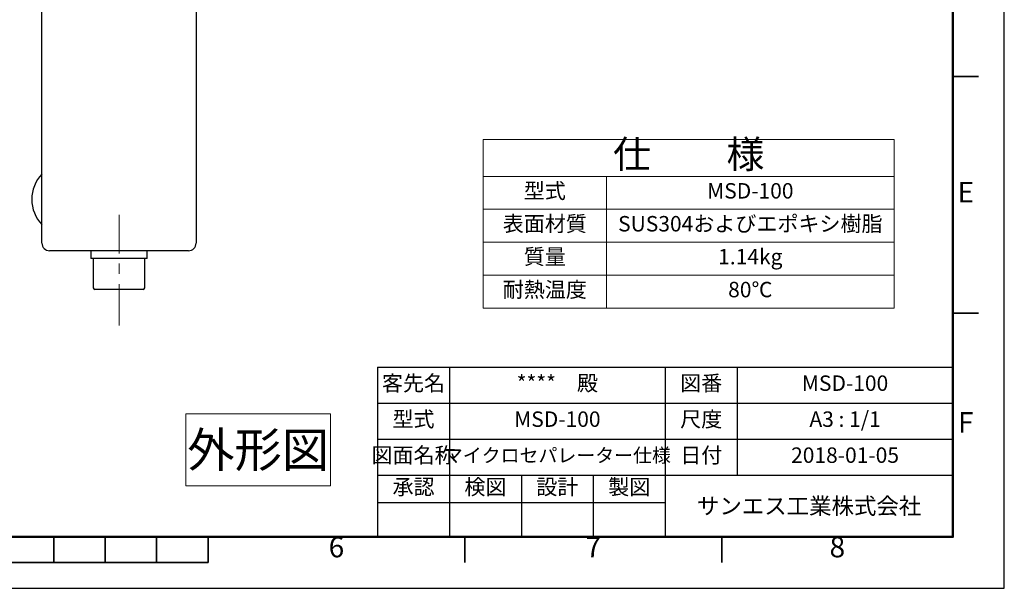
# Model space of a CAD drawing. Units: millimetres. Extents: x 0 to 872, y -78 to 291.
# Drawn here: x 218 to 410, y 0 to 111 of the extents above; entities that cross this region are included whole.
import ezdxf
from ezdxf.enums import TextEntityAlignment as Align

# ---------------------------------------------------------------- set-up
doc = ezdxf.new("R2010")
doc.units = ezdxf.units.MM
doc.linetypes.add('CENTER', pattern=[7, 4, -1, 1, -1])
for name, color, linetype, lineweight in [('001実線', 3, 'Continuous', 25), ('006中心線', 1, 'CENTER', 15), ('012図枠極太', 5, 'Continuous', 50), ('013表題', 255, 'Continuous', 15), ('014図枠文字', 255, 'Continuous', 18), ('015図枠中線', 4, 'Continuous', 35)]:
    doc.layers.add(name, color=color, linetype=linetype, lineweight=lineweight)
doc.styles.add('001.寸法文字', font='txt.shx', dxfattribs={"bigfont": 'extfont.shx'})
doc.styles.add('ACISOTS', font='isocp.shx', dxfattribs={"height": 1})
doc.styles.get("Standard").update_dxf_attribs({"font": 'ISOCP.SHX'})
doc.styles.add('寸法文字', font='txt.shx', dxfattribs={"bigfont": 'extfont.shx'})

# ---------------------------------------------------------------- blocks, each defined once
blk = doc.blocks.new('*T3')
at = {"layer": '013表題', "color": 0, "linetype": 'ByBlock', "lineweight": -2, "ltscale": 2}
for p, q in [((0, 0), (112, 0)), ((0, 0), (0, -33)), ((14, 0), (14, -33)), ((56, 0), (56, -33)), ((70, 0), (70, -21)), ((112, 0), (112, -33)), ((0, -7), (112, -7)), ((0, -14), (112, -14)), ((0, -21), (112, -21)), ((28, -21), (28, -33)), ((42, -21), (42, -33)), ((0, -26.33), (56, -26.33)), ((0, -33), (112, -33))]:
    blk.add_line(p, q, dxfattribs=at)
at = {"layer": '013表題', "color": 0, "ltscale": 2, "attachment_point": 5, "style": '寸法文字'}
for s, insert, char_height, width in [('客先名', (7, -3.5), 3, 14), ('****\u3000殿', (35, -3.5), 3, 42), ('図番', (63, -3.5), 3, 14), ('MSD-100', (91, -3.5), 3, 42), ('型式', (7, -10.5), 3, 14), ('MSD-100', (35, -10.5), 3, 42), ('尺度', (63, -10.5), 3, 14), ('A3 : 1/1', (91, -10.5), 3, 42), ('図面名称', (7, -17.5), 3, 14), ('日付', (63, -17.5), 3, 14), ('マイクロセパレーター仕様', (35, -17.5), 2.7, 42), ('2018-01-05', (91, -17.5), 3, 42), ('承認', (7, -23.67), 3, 14), ('検図', (21, -23.67), 3, 14), ('設計', (35, -23.67), 3, 14)]:
    blk.add_mtext(s, dxfattribs=dict(at, insert=insert, char_height=char_height, width=width))
at = {"layer": '013表題', "color": 0, "insert": (49, -23.67), "char_height": 3, "width": 14, "attachment_point": 5, "style": '寸法文字'}
blk.add_mtext('製図', dxfattribs=at)
at = {"layer": '013表題', "insert": (84, -27), "char_height": 3.2, "width": 56, "attachment_point": 5}
blk.add_mtext('{\\fMS PGothic|b0|i0|c128|p50;サンエス工業株式会社}', dxfattribs=at)
blk = doc.blocks.new('*T5')
at = {"layer": '013表題'}
for p, q in [((0, 0), (80, 0)), ((0, 0), (0, -32.8)), ((80, 0), (80, -32.8)), ((0, -7.2), (80, -7.2)), ((24, -7.2), (24, -32.8)), ((0, -13.6), (80, -13.6)), ((0, -20), (80, -20)), ((0, -26.4), (80, -26.4)), ((0, -32.8), (80, -32.8))]:
    blk.add_line(p, q, dxfattribs=at)
at = {"layer": '013表題', "attachment_point": 5, "style": '寸法文字'}
for s, insert, char_height, width in [('仕\u3000\u3000様', (40, -3.6), 5.4, 80), ('型式', (12, -10.4), 3, 24), ('MSD-100', (52, -10.4), 3, 56), ('表面材質', (12, -16.8), 3, 24), ('SUS304およびエポキシ樹脂', (52, -16.8), 3, 56), ('質量', (12, -23.2), 3, 24), ('1.14kg', (52, -23.2), 3, 56), ('耐熱温度', (12, -29.6), 3, 24), ('80℃', (52, -29.6), 3, 56)]:
    blk.add_mtext(s, dxfattribs=dict(at, insert=insert, char_height=char_height, width=width))

msp = doc.modelspace()

# ---------------------------------------------------------------- linework, layer by layer
at = {"layer": '001実線'}
for p, q in [((222.674, 75.627), (222.674, 155.627)), ((252.674, 155.627), (252.674, 75.627)), ((222.674, 67.127), (222.674, 75.627)), ((252.674, 75.627), (252.674, 67.127)), ((251.174, 65.627), (224.174, 65.627)), ((232.174, 65.627), (232.174, 64.127)), ((243.174, 64.127), (243.174, 65.627)), ((243.174, 64.127), (232.174, 64.127)), ((232.674, 64.127), (232.674, 58.427)), ((242.674, 58.427), (242.674, 64.127)), ((242.374, 58.127), (232.974, 58.127))]:
    msp.add_line(p, q, dxfattribs=at)
for centre, radius, start, end in [((227.674, 75.627), 7, 135.58469, 180), ((227.674, 75.627), 7, 180, 224.41531), ((224.174, 67.127), 1.5, 180, 270), ((251.174, 67.127), 1.5, 270, 0), ((232.974, 58.427), 0.3, 180, 270), ((242.374, 58.427), 0.3, 270, 0)]:
    msp.add_arc(centre, radius, start, end, dxfattribs=at)
at = {"layer": '006中心線', "ltscale": 2}
msp.add_line((237.674, 51.127), (237.674, 72.627), dxfattribs=at)
at = {"layer": '012図枠極太'}
msp.add_lwpolyline([(400, 281), (10, 281), (10, 10), (400, 10)], close=True, dxfattribs=at)
at = {"layer": '013表題'}
msp.add_lwpolyline([(250.701, 19.891), (278.826, 19.891), (278.826, 33.954), (250.701, 33.954)], close=True, dxfattribs=at)
at = {"layer": '015図枠中線'}
for p, q in [((405, 99.5), (400, 99.5)), ((405, 53.5), (400, 53.5)), ((225, 5), (225, 10)), ((235, 5), (235, 10)), ((245, 5), (245, 10)), ((255, 5), (255, 10)), ((305, 10), (305, 5)), ((355, 10), (355, 5)), ((155, 5), (255, 5))]:
    msp.add_line(p, q, dxfattribs=at)
at = {"layer": 'Defpoints'}
msp.add_lwpolyline([(0, 0), (410, 0), (410, 291), (0, 291)], close=True, dxfattribs=at)

# ---------------------------------------------------------------- block references
for name, p in [('*T5', (308.561, 87.297)), ('*T3', (288, 43))]:
    msp.add_blockref(name, p)

# ---------------------------------------------------------------- texts
at = {"layer": '013表題', "style": '001.寸法文字'}
msp.add_text('外形図', height=6.75, dxfattribs=at).set_placement((264.763, 26.922), align=Align.MIDDLE_CENTER)
at = {"layer": '014図枠文字', "style": 'ACISOTS'}
for s, p in [('E', (402.5, 76.5)), ('F', (402.5, 31.75)), ('6', (280, 7.5)), ('7', (330, 7.5)), ('8', (377.5, 7.5))]:
    msp.add_text(s, height=4, dxfattribs=at).set_placement(p, align=Align.MIDDLE)

doc.saveas('drawing.dxf')
